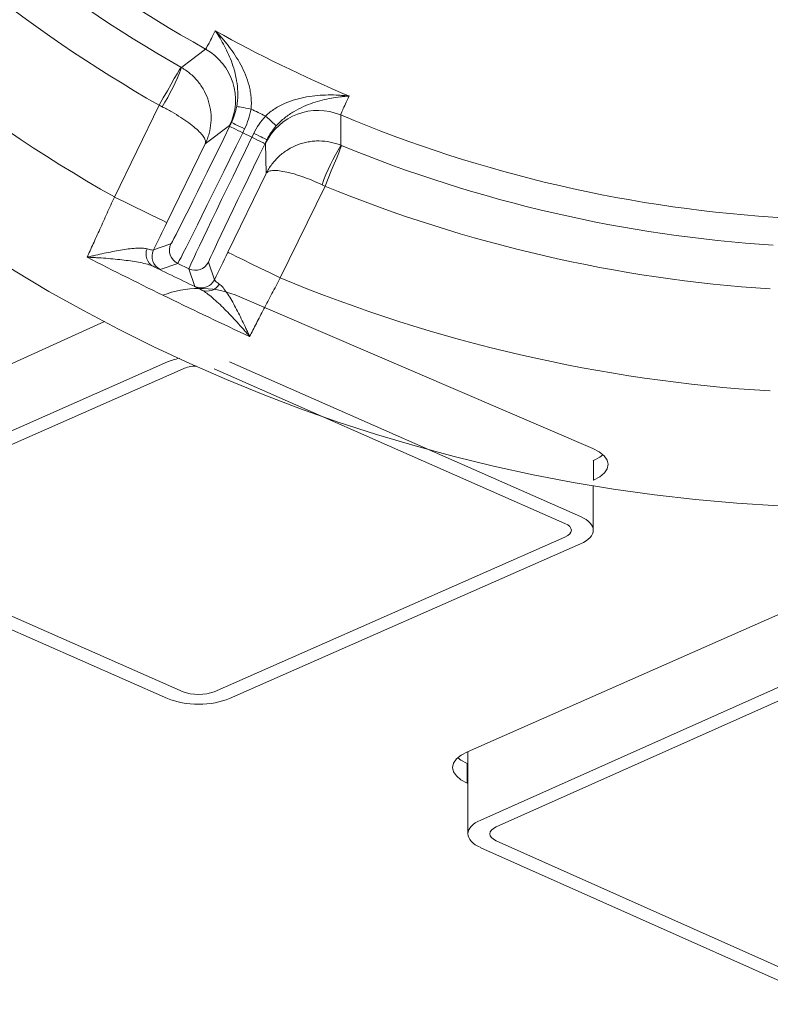
# Model space of a CAD drawing. Extents: x 3009 to 5926, y -1460 to 2272.
# Drawn here: x 3450 to 3553, y -1034 to -899 of the extents above; entities that cross this region are included whole.
import ezdxf

# ---------------------------------------------------------------- set-up
doc = ezdxf.new("R2010")
doc.units = 0
doc.header["$LTSCALE"] = 5

msp = doc.modelspace()

# ---------------------------------------------------------------- linework, layer by layer
at = {"color": 7, "linetype": 'Continuous', "lineweight": 9}
for p, q in [((3463.3, -923.57), (3469.44, -910.99)), ((3479.09, -913.89), (3479.35, -913.36)), ((3479.09, -913.78), (3475.77, -916.27)), ((3481.15, -914.23), (3480.89, -914.76)), ((3480.89, -914.76), (3482.15, -915.38)), ((3482.15, -915.38), (3482.41, -914.85)), ((3475.77, -916.27), (3470.49, -927.07)), ((3484.21, -915.72), (3483.95, -916.25)), ((3484.12, -920.34), (3484.03, -916.19)), ((3478.85, -931.15), (3484.12, -920.34)), ((3492.17, -922.08), (3486.04, -934.66)), ((3468.66, -930.82), (3471.06, -930)), ((3476.2, -932.5), (3477.02, -934.9)), ((3471.98, -932.67), (3469.58, -933.5)), ((3473.52, -933.42), (3471.98, -932.67)), ((3474.35, -935.82), (3473.52, -933.42)), ((3528.87, -958.06), (3479.87, -936.99)), ((3461.97, -940.64), (3420.69, -959.3)), ((3422.52, -967.38), (3470.6, -946.18)), ((3424.64, -968.31), (3472.72, -947.12)), ((3476.96, -947.12), (3525.05, -968.31)), ((3479.09, -946.18), (3527.17, -967.38)), ((3528.93, -959.71), (3528.98, -959.68)), ((3528.98, -962.38), (3528.98, -959.68)), ((3528.93, -962.4), (3528.98, -962.38)), ((3528.93, -969.25), (3528.93, -963.12)), ((3472.72, -991.38), (3424.64, -970.18)), ((3525.05, -970.18), (3476.96, -991.38)), ((3470.6, -992.31), (3422.52, -971.12)), ((3527.17, -971.12), (3479.09, -992.31)), ((3560.87, -977.92), (3511.69, -999.62)), ((3513.52, -1008.97), (3561.6, -987.49)), ((3515.64, -1009.91), (3563.72, -988.44)), ((3511.76, -999.59), (3511.76, -1010.86)), ((3511.65, -1001.21), (3511.65, -1003.91)), ((3511.65, -1001.21), (3511.76, -1001.26)), ((3511.65, -1003.91), (3511.76, -1003.96)), ((3563.72, -1033.28), (3515.64, -1011.81)), ((3561.6, -1034.23), (3513.52, -1012.76))]:
    msp.add_line(p, q, dxfattribs=at)
at = {"color": 7, "linetype": 'Continuous', "lineweight": 9, "flags": 128}
for points in [[(3472.51, -905.83), (3472.75, -905.65), (3473.71, -904.91), (3475.8, -903.29)], [(3469.44, -910.99), (3470.01, -909.98), (3470.57, -909.02), (3471.08, -908.12), (3471.52, -907.34), (3471.9, -906.69), (3472.17, -906.2), (3472.35, -905.9), (3472.41, -905.78)], [(3482.03, -911.51), (3481.66, -911.44), (3481.31, -911.38), (3480.98, -911.32), (3480.68, -911.27), (3480.44, -911.22), (3480.25, -911.19), (3480.13, -911.17), (3480.07, -911.16)], [(3494.32, -912.32), (3494.32, -912.63), (3494.33, -913.84), (3494.35, -916.48)], [(3481.15, -914.23), (3480.8, -914.06), (3480.46, -913.9), (3480.16, -913.75), (3479.88, -913.61), (3479.66, -913.51), (3479.49, -913.42), (3479.39, -913.37), (3479.35, -913.36)], [(3484.01, -912.47), (3484.29, -912.72), (3484.56, -912.96), (3484.81, -913.19), (3485.03, -913.39), (3485.22, -913.55), (3485.36, -913.68), (3485.45, -913.77), (3485.5, -913.81)], [(3480.89, -914.76), (3480.54, -914.59), (3480.21, -914.43), (3479.9, -914.28), (3479.62, -914.15), (3479.4, -914.04), (3479.23, -913.96), (3479.13, -913.9), (3479.09, -913.89)], [(3482.41, -914.85), (3482.76, -915.02), (3483.09, -915.18), (3483.4, -915.33), (3483.67, -915.46), (3483.9, -915.57), (3484.06, -915.65), (3484.17, -915.7), (3484.21, -915.72)], [(3482.15, -915.38), (3482.5, -915.55), (3482.83, -915.71), (3483.14, -915.86), (3483.42, -915.99), (3483.64, -916.1), (3483.81, -916.19), (3483.91, -916.24), (3483.95, -916.25)], [(3494.45, -916.53), (3494.4, -916.65), (3494.26, -916.98), (3494.05, -917.49), (3493.77, -918.19), (3493.42, -919.02), (3493.03, -919.97), (3492.61, -921.01), (3492.17, -922.08)], [(3470.49, -927.07), (3470.35, -927), (3469.93, -926.8), (3469.26, -926.47), (3468.37, -926.04), (3467.28, -925.51), (3466.04, -924.9), (3464.7, -924.25), (3463.3, -923.57)], [(3478.85, -931.15), (3479, -931.22), (3479.41, -931.42), (3480.08, -931.75), (3480.98, -932.19), (3482.06, -932.72), (3483.3, -933.32), (3484.64, -933.98), (3486.04, -934.66)], [(3476.56, -935.51), (3476.82, -935.23), (3477.02, -934.9)], [(3528.87, -958.06), (3529.75, -958.52), (3530.41, -959.05), (3530.82, -959.62), (3530.96, -960.21), (3530.84, -960.81), (3530.46, -961.38), (3529.83, -961.91), (3528.98, -962.38)], [(3528.98, -959.68), (3529.83, -959.22), (3530.25, -958.9)], [(3511.65, -1003.91), (3510.8, -1003.45), (3510.17, -1002.92), (3509.79, -1002.35), (3509.66, -1001.76), (3509.8, -1001.17), (3510.19, -1000.6), (3510.83, -1000.08), (3511.69, -999.62)], [(3510.38, -1000.42), (3510.8, -1000.75), (3511.65, -1001.21)]]:
    msp.add_lwpolyline(points, dxfattribs=at)
at = {"color": 7, "linetype": 'Continuous', "lineweight": 9}
msp.add_circle((3565.84, -742.18), 224, dxfattribs=at)
for centre, radius, start, end in [((3565.84, -742.18), 184.56, 221.1996, 240.8004), ((3565.84, -742.18), 188.4, 221.7302, 240.2698), ((3565.84, -742.18), 194.4, 221.7302, 240.2698), ((3565.84, -742.18), 208.36, 221.4798, 240.5202), ((3565.84, -742.18), 181.72, 240.7795, 247.2205), ((3471.9, -910.28), 8, 334.0129, 60.7945), ((3446.13, -896.03), 28.14, 327.4028, 339.614), ((3565.84, -742.18), 188.93, 243.6664, 244.3336), ((3491.22, -919.7), 8, 67.2057, 153.987), ((3565.84, -742.18), 184.56, 247.1996, 266.8004), ((3518.31, -931.24), 28.14, 148.3858, 160.5973), ((3565.84, -742.18), 188.4, 247.7302, 266.2698), ((3565.84, -742.18), 194.4, 247.7302, 266.2698), ((3469.53, -931.41), 1.89, 156.9852, 240.9428), ((3470.46, -931.7), 2, 154.0048, 243.9951), ((3472.86, -930.87), 2, 154.005, 243.995), ((3474.4, -931.62), 2, 244.0043, 333.9954), ((3565.84, -742.18), 208.36, 247.4798, 266.5202), ((3474.98, -949.87), 13.78, 69.1713, 111.453), ((3475.23, -934.02), 2, 243.9986, 311.947), ((3476.03, -934.58), 1.89, 247.0575, 331.0149)]:
    msp.add_arc(centre, radius, start, end, dxfattribs=at)
for centre, major_axis, ratio, start_param, end_param in [((3478.95, -913.82), (-7.89, -16.18), 0.008727, 0.008727, 1.570796), ((3480.75, -914.69), (-8.77, -17.98), 0.007854, 0.008727, 1.570796), ((3482.29, -915.45), (-8.77, -17.98), 0.007854, 4.712389, 6.274459), ((3484.09, -916.32), (-7.89, -16.18), 0.008727, 4.712389, 6.274459), ((3474.84, -948.05), (6, 0), 0.440786, 2.02405, 2.356194), ((3474.84, -948.05), (3, 0), 0.440786, 1.666058, 2.356194), ((3522.93, -969.25), (6, 0), 0.440786, 5.497787, 7.068583), ((3522.93, -969.25), (3, 0), 0.440786, 5.497787, 7.068583), ((3474.84, -990.44), (3, 0), 0.440786, 3.926991, 5.497787), ((3474.84, -990.44), (6, 0), 0.440786, 3.926991, 5.497787), ((3517.76, -1010.86), (6, 0), 0.446576, 2.356194, 3.926991), ((3517.76, -1010.86), (3, 0), 0.446576, 2.356194, 3.926991)]:
    msp.add_ellipse(centre, major_axis=major_axis, ratio=ratio, start_param=start_param, end_param=end_param, dxfattribs=at)
for points, knots in [([(3475.8, -903.29), (3475.84, -903.27), (3475.97, -903.04), (3476.3, -902.42), (3476.44, -902.16), (3476.75, -901.54), (3476.93, -901.18), (3477.13, -900.77)], [0, 0, 0, 0, 0.5, 0.5, 0.75, 0.75, 1, 1, 1, 1]), ([(3480.07, -911.16), (3480.17, -910.62), (3480.21, -910.09), (3480.22, -909.04), (3480.18, -908.52), (3480.05, -907.53), (3479.96, -907.06), (3479.73, -906.14), (3479.6, -905.7), (3479.15, -904.42), (3478.79, -903.63), (3478.2, -902.5), (3478, -902.14), (3477.68, -901.62), (3477.57, -901.44), (3477.36, -901.11), (3477.25, -900.94), (3477.13, -900.77)], [0, 0, 0, 0, 0.125, 0.125, 0.25, 0.25, 0.375, 0.375, 0.5, 0.5, 0.75, 0.75, 0.875, 0.875, 0.9375, 0.9375, 1, 1, 1, 1]), ([(3482.03, -911.51), (3482.09, -910.95), (3482.09, -910.41), (3482.02, -909.61), (3481.98, -909.35), (3481.89, -908.82), (3481.83, -908.56), (3481.63, -907.79), (3481.46, -907.3), (3481.08, -906.35), (3480.86, -905.89), (3480.15, -904.55), (3479.6, -903.73), (3478.72, -902.56), (3478.42, -902.19), (3477.94, -901.64), (3477.79, -901.46), (3477.54, -901.2), (3477.46, -901.12), (3477.3, -900.94), (3477.22, -900.86), (3477.13, -900.77)], [0, 0, 0, 0, 0.125, 0.125, 0.1875, 0.1875, 0.25, 0.25, 0.375, 0.375, 0.5, 0.5, 0.75, 0.75, 0.875, 0.875, 0.9375, 0.9375, 0.96875, 0.96875, 1, 1, 1, 1]), ([(3472.51, -905.83), (3472.95, -906.09), (3473.37, -906.38), (3474.14, -907.04), (3474.5, -907.41), (3474.97, -908.01), (3475.12, -908.21), (3475.4, -908.64), (3475.53, -908.86), (3475.88, -909.53), (3476.07, -909.99), (3476.36, -910.94), (3476.46, -911.44), (3476.57, -912.42), (3476.58, -912.92), (3476.5, -913.91), (3476.41, -914.4), (3476.22, -915.12), (3476.14, -915.35), (3475.97, -915.82), (3475.87, -916.04), (3475.77, -916.27)], [0, 0, 0, 0, 0.125, 0.125, 0.25, 0.25, 0.3125, 0.3125, 0.375, 0.375, 0.5, 0.5, 0.625, 0.625, 0.75, 0.75, 0.875, 0.875, 0.9375, 0.9375, 1, 1, 1, 1]), ([(3484.01, -912.47), (3484.41, -912.08), (3484.84, -911.75), (3485.51, -911.32), (3485.75, -911.18), (3486.22, -910.93), (3486.46, -910.82), (3487.19, -910.5), (3487.68, -910.33), (3488.66, -910.05), (3489.16, -909.94), (3490.65, -909.68), (3491.64, -909.6), (3493.1, -909.57), (3493.58, -909.58), (3494.3, -909.62), (3494.54, -909.64), (3494.9, -909.67), (3495.01, -909.68), (3495.25, -909.7), (3495.37, -909.71), (3495.49, -909.72)], [0, 0, 0, 0, 0.125, 0.125, 0.1875, 0.1875, 0.25, 0.25, 0.375, 0.375, 0.5, 0.5, 0.75, 0.75, 0.875, 0.875, 0.9375, 0.9375, 0.96875, 0.96875, 1, 1, 1, 1]), ([(3485.5, -913.81), (3485.86, -913.4), (3486.25, -913.03), (3487.07, -912.38), (3487.5, -912.09), (3488.36, -911.58), (3488.79, -911.37), (3489.65, -910.98), (3490.09, -910.82), (3491.38, -910.38), (3492.22, -910.18), (3493.46, -909.95), (3493.87, -909.89), (3494.48, -909.81), (3494.69, -909.79), (3495.09, -909.75), (3495.29, -909.74), (3495.49, -909.72)], [0, 0, 0, 0, 0.125, 0.125, 0.25, 0.25, 0.375, 0.375, 0.5, 0.5, 0.75, 0.75, 0.875, 0.875, 0.9375, 0.9375, 1, 1, 1, 1]), ([(3495.49, -909.72), (3495.29, -910.13), (3495.12, -910.5), (3494.83, -911.13), (3494.7, -911.39), (3494.41, -912.04), (3494.32, -912.28), (3494.32, -912.32)], [0, 0, 0, 0, 0.25, 0.25, 0.5, 0.5, 1, 1, 1, 1]), ([(3469.84, -911.19), (3470.3, -911.42), (3470.74, -911.66), (3471.6, -912.15), (3472.01, -912.4), (3472.6, -912.78), (3472.78, -912.9), (3473.15, -913.15), (3473.32, -913.27), (3473.83, -913.64), (3474.13, -913.88), (3474.66, -914.34), (3474.9, -914.57), (3475.29, -914.99), (3475.45, -915.19), (3475.68, -915.55), (3475.76, -915.72), (3475.81, -915.95), (3475.81, -916.02), (3475.81, -916.15), (3475.79, -916.21), (3475.77, -916.27)], [0, 0, 0, 0, 0.125, 0.125, 0.25, 0.25, 0.3125, 0.3125, 0.375, 0.375, 0.5, 0.5, 0.625, 0.625, 0.75, 0.75, 0.875, 0.875, 0.9375, 0.9375, 1, 1, 1, 1]), ([(3494.35, -916.48), (3493.87, -916.29), (3493.38, -916.14), (3492.39, -915.94), (3491.88, -915.89), (3491.12, -915.88), (3490.86, -915.89), (3490.36, -915.93), (3490.11, -915.97), (3489.36, -916.1), (3488.88, -916.24), (3487.95, -916.59), (3487.5, -916.82), (3486.65, -917.34), (3486.26, -917.64), (3485.53, -918.31), (3485.19, -918.68), (3484.74, -919.28), (3484.61, -919.48), (3484.35, -919.9), (3484.23, -920.12), (3484.12, -920.34)], [0, 0, 0, 0, 0.125, 0.125, 0.25, 0.25, 0.3125, 0.3125, 0.375, 0.375, 0.5, 0.5, 0.625, 0.625, 0.75, 0.75, 0.875, 0.875, 0.9375, 0.9375, 1, 1, 1, 1]), ([(3491.77, -921.89), (3491.3, -921.67), (3490.84, -921.47), (3489.93, -921.09), (3489.48, -920.92), (3488.82, -920.69), (3488.61, -920.62), (3488.19, -920.49), (3487.98, -920.42), (3487.38, -920.25), (3487.01, -920.16), (3486.32, -920.03), (3485.99, -919.98), (3485.42, -919.93), (3485.17, -919.93), (3484.74, -919.97), (3484.55, -920.01), (3484.35, -920.11), (3484.29, -920.15), (3484.19, -920.24), (3484.15, -920.29), (3484.12, -920.34)], [0, 0, 0, 0, 0.125, 0.125, 0.25, 0.25, 0.3125, 0.3125, 0.375, 0.375, 0.5, 0.5, 0.625, 0.625, 0.75, 0.75, 0.875, 0.875, 0.9375, 0.9375, 1, 1, 1, 1]), ([(3459.56, -931.82), (3459.69, -931.53), (3459.83, -931.24), (3460.11, -930.62), (3460.25, -930.31), (3460.7, -929.35), (3461, -928.67), (3461.49, -927.61), (3461.65, -927.25), (3461.97, -926.53), (3462.14, -926.17), (3462.63, -925.07), (3462.97, -924.32), (3463.3, -923.57)], [0, 0, 0, 0, 0.125, 0.125, 0.25, 0.25, 0.5, 0.5, 0.625, 0.625, 0.75, 0.75, 1, 1, 1, 1]), ([(3467.79, -930.67), (3467.59, -930.62), (3467.35, -930.58), (3466.82, -930.56), (3466.52, -930.57), (3465.89, -930.61), (3465.55, -930.64), (3464.86, -930.73), (3464.51, -930.79), (3463.42, -930.97), (3462.66, -931.12), (3461.51, -931.37), (3461.12, -931.45), (3460.54, -931.59), (3460.34, -931.63), (3459.95, -931.73), (3459.75, -931.77), (3459.56, -931.82)], [0, 0, 0, 0, 0.125, 0.125, 0.25, 0.25, 0.375, 0.375, 0.5, 0.5, 0.75, 0.75, 0.875, 0.875, 0.9375, 0.9375, 1, 1, 1, 1]), ([(3467.79, -930.67), (3468.05, -930.75), (3468.26, -930.8), (3468.55, -930.85), (3468.64, -930.85), (3468.66, -930.82)], [0, 0, 0, 0, 0.5, 0.5, 1, 1, 1, 1]), ([(3468.61, -933.06), (3468.38, -932.96), (3468.12, -932.87), (3467.53, -932.7), (3467.21, -932.63), (3466.53, -932.49), (3466.16, -932.43), (3465.41, -932.32), (3465.03, -932.26), (3463.84, -932.12), (3463.01, -932.04), (3461.73, -931.94), (3461.3, -931.91), (3460.65, -931.87), (3460.43, -931.86), (3460, -931.84), (3459.77, -931.83), (3459.56, -931.82)], [0, 0, 0, 0, 0.125, 0.125, 0.25, 0.25, 0.375, 0.375, 0.5, 0.5, 0.75, 0.75, 0.875, 0.875, 0.9375, 0.9375, 1, 1, 1, 1]), ([(3481.84, -942.69), (3478.09, -940.95), (3474.36, -939.18), (3466.93, -935.55), (3463.23, -933.7), (3459.56, -931.82)], [0, 0, 0, 0, 0.5, 0.5, 1, 1, 1, 1]), ([(3469.58, -933.5), (3469.57, -933.5), (3469.48, -933.46), (3469.16, -933.32), (3468.92, -933.21), (3468.61, -933.06)], [0, 0, 0, 0, 0.5, 0.5, 1, 1, 1, 1]), ([(3477.02, -934.9), (3477.01, -934.93), (3477.06, -935), (3477.28, -935.2), (3477.45, -935.34), (3477.68, -935.5)], [0, 0, 0, 0, 0.5, 0.5, 1, 1, 1, 1]), ([(3486.04, -934.66), (3485.65, -935.39), (3485.27, -936.11), (3484.71, -937.17), (3484.52, -937.52), (3484.16, -938.22), (3483.97, -938.57), (3483.44, -939.6), (3483.09, -940.26), (3482.44, -941.52), (3482.13, -942.13), (3481.84, -942.69)], [0, 0, 0, 0, 0.25, 0.25, 0.375, 0.375, 0.5, 0.5, 0.75, 0.75, 1, 1, 1, 1]), ([(3475.29, -936.32), (3474.98, -936.17), (3474.75, -936.05), (3474.43, -935.88), (3474.35, -935.83), (3474.35, -935.82)], [0, 0, 0, 0, 0.5, 0.5, 1, 1, 1, 1]), ([(3475.29, -936.32), (3475.51, -936.44), (3475.75, -936.59), (3476.24, -936.95), (3476.49, -937.15), (3477.02, -937.61), (3477.3, -937.86), (3477.85, -938.38), (3478.13, -938.65), (3478.97, -939.5), (3479.54, -940.1), (3480.41, -941.05), (3480.7, -941.37), (3481.13, -941.86), (3481.27, -942.02), (3481.56, -942.35), (3481.7, -942.52), (3481.84, -942.69)], [0, 0, 0, 0, 0.125, 0.125, 0.25, 0.25, 0.375, 0.375, 0.5, 0.5, 0.75, 0.75, 0.875, 0.875, 0.9375, 0.9375, 1, 1, 1, 1]), ([(3477.68, -935.5), (3477.85, -935.62), (3478.02, -935.79), (3478.37, -936.19), (3478.54, -936.43), (3478.9, -936.95), (3479.08, -937.24), (3479.43, -937.84), (3479.61, -938.15), (3480.14, -939.13), (3480.48, -939.81), (3481, -940.88), (3481.17, -941.23), (3481.42, -941.78), (3481.51, -941.96), (3481.68, -942.32), (3481.76, -942.51), (3481.84, -942.69)], [0, 0, 0, 0, 0.125, 0.125, 0.25, 0.25, 0.375, 0.375, 0.5, 0.5, 0.75, 0.75, 0.875, 0.875, 0.9375, 0.9375, 1, 1, 1, 1])]:
    msp.add_open_spline(points, degree=3, knots=knots, dxfattribs=at)
for points in [[(3472.41, -905.78), (3472.45, -905.8), (3472.48, -905.82), (3472.51, -905.83)], [(3469.84, -911.19), (3469.71, -911.12), (3469.57, -911.06), (3469.44, -910.99)], [(3479.35, -913.36), (3479.69, -912.66), (3479.93, -911.92), (3480.07, -911.16)], [(3482.03, -911.51), (3481.87, -912.46), (3481.57, -913.36), (3481.15, -914.23)], [(3479.35, -913.36), (3479.21, -913.62), (3479.12, -913.76), (3479.09, -913.78)], [(3482.41, -914.85), (3482.83, -913.98), (3483.37, -913.19), (3484.01, -912.47)], [(3485.5, -913.81), (3484.98, -914.38), (3484.55, -915.02), (3484.21, -915.72)], [(3484.03, -916.19), (3484.03, -916.16), (3484.09, -916), (3484.21, -915.72)], [(3494.35, -916.48), (3494.38, -916.5), (3494.41, -916.51), (3494.45, -916.53)], [(3492.17, -922.08), (3492.04, -922.01), (3491.9, -921.95), (3491.77, -921.89)], [(3470.49, -927.07), (3469.88, -928.34), (3469.27, -929.59), (3468.66, -930.82)], [(3477.02, -934.9), (3477.62, -933.67), (3478.23, -932.42), (3478.85, -931.15)], [(3468.61, -933.06), (3470.84, -934.15), (3473.06, -935.24), (3475.29, -936.32)]]:
    msp.add_open_spline(points, degree=3, dxfattribs=at)

doc.saveas('drawing.dxf')
